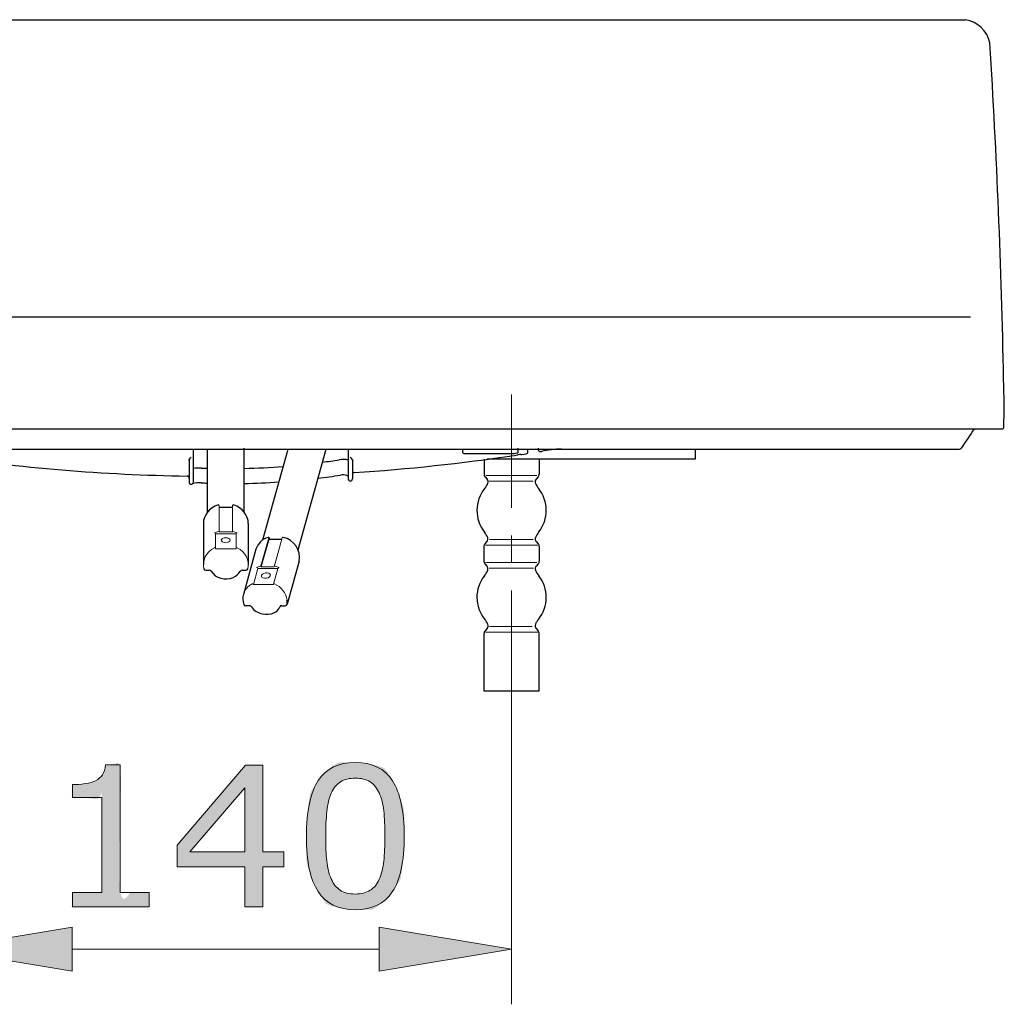
# Model space of a CAD drawing. Units: inches. Extents: x 9 to 1657, y -39 to 1115.
# Drawn here: x 19 to 28, y 10 to 19 of the extents above; entities that cross this region are included whole.
import ezdxf

# ---------------------------------------------------------------- set-up
doc = ezdxf.new("R2010")
doc.units = ezdxf.units.IN
doc.header["$MEASUREMENT"] = 0
doc.linetypes.add('CENTER', pattern=[2, 1.25, -0.25, 0.25, -0.25])
for name, color, linetype, lineweight in [('BENDA', 7, 'Continuous', 30), ('BIDANG', 7, 'Continuous', 13), ('center', 7, 'CENTER', 13), ('UKUR', 7, 'Continuous', 13)]:
    doc.layers.add(name, color=color, linetype=linetype, lineweight=lineweight)

# ---------------------------------------------------------------- blocks, each defined once
blk = doc.blocks.new('block 215')
at = {"layer": 'UKUR', "color": 7, "lineweight": 9}
blk.add_lwpolyline([(23.4375, 13.0042), (23.4375, 10.1985)], dxfattribs=at)
blk = doc.blocks.new('block 216')
at = {"layer": 'UKUR', "color": 7, "lineweight": 9}
blk.add_lwpolyline([(19.4522, 10.6987), (22.2374, 10.6987)], dxfattribs=at)
blk = doc.blocks.new('block 217')
at = {"layer": 'UKUR'}
h = blk.add_hatch(color=7, dxfattribs=at)
h.dxf.hatch_style = 2
h.paths.add_polyline_path([(19.4522, 10.8986), (19.4522, 10.4986), (18.2523, 10.6987)])
at = {"layer": 'UKUR', "lineweight": 0}
blk.add_lwpolyline([(19.4522, 10.8986), (19.4522, 10.4986), (18.2523, 10.6987), (19.4522, 10.8986)], dxfattribs=at)
blk = doc.blocks.new('block 218')
at = {"layer": 'UKUR'}
h = blk.add_hatch(color=7, dxfattribs=at)
h.dxf.hatch_style = 2
h.paths.add_polyline_path([(22.2374, 10.8986), (22.2374, 10.4986), (23.4375, 10.6987)])
at = {"layer": 'UKUR', "lineweight": 0}
blk.add_lwpolyline([(22.2374, 10.8986), (22.2374, 10.4986), (23.4375, 10.6987), (22.2374, 10.8986)], dxfattribs=at)
blk = doc.blocks.new('block 220')
at = {"layer": 'UKUR'}
h = blk.add_hatch(color=7, dxfattribs=at)
h.dxf.hatch_style = 2
edge = h.paths.add_edge_path()
edge.add_spline(control_points=[(20.1481, 11.2141), (20.1481, 11.0832), (20.1481, 11.0832), (20.1481, 11.0832), (20.1481, 11.0832), (19.4536, 11.0832), (19.4536, 11.0832), (19.4536, 11.0832), (19.4536, 11.2141), (19.4536, 11.2141), (19.4536, 11.2141), (19.7206, 11.2141), (19.7206, 11.2141), (19.7206, 11.2141), (19.7206, 12.074), (19.7206, 12.074), (19.7206, 12.074), (19.4536, 12.074), (19.4536, 12.074), (19.4536, 12.074), (19.4536, 12.1912), (19.4536, 12.1912), (19.4898, 12.1912), (19.5285, 12.1943), (19.5699, 12.2005), (19.6112, 12.2063), (19.6426, 12.2153), (19.6637, 12.2266), (19.6903, 12.2411), (19.7109, 12.2594), (19.7263, 12.2814), (19.7414, 12.3035), (19.7502, 12.3331), (19.7525, 12.3706), (19.7525, 12.3706), (19.8861, 12.3706), (19.8861, 12.3706), (19.8861, 12.3706), (19.8861, 11.2141), (19.8861, 11.2141), (19.8861, 11.2141), (20.1481, 11.2141), (20.1481, 11.2141), (20.1481, 11.2141), (20.1481, 11.0832)], knot_values=[-1, -1, 0, 0, 0, 0, 1, 1, 1, 2, 2, 2, 3, 3, 3, 4, 4, 4, 5, 5, 5, 6, 6, 6, 7, 7, 7, 8, 8, 8, 9, 9, 9, 10, 10, 10, 11, 11, 11, 12, 12, 12, 13, 13, 13, 14, 14, 14, 14], degree=3, periodic=0)
h = blk.add_hatch(color=7, dxfattribs=at)
h.dxf.hatch_style = 2
h.paths.add_polyline_path([(21.3725, 11.4443), (21.182, 11.4443), (21.182, 11.0832), (21.0166, 11.0832), (21.0166, 11.4443), (20.4022, 11.4443), (20.4022, 11.6424), (21.0235, 12.3662), (21.182, 12.3662), (21.182, 11.5821), (21.3725, 11.5821)])
h.paths.add_polyline_path([(21.0166, 11.5821), (21.0166, 12.1612), (20.5193, 11.5821)])
h = blk.add_hatch(color=7, dxfattribs=at)
h.dxf.hatch_style = 2
edge = h.paths.add_edge_path()
edge.add_spline(control_points=[(22.4279, 12.1157), (22.4634, 11.9486), (22.4634, 11.9486), (22.4634, 11.725), (22.4634, 11.4949), (22.4272, 11.3258), (22.3552, 11.2179), (22.283, 11.1104), (22.1713, 11.0563), (22.0197, 11.0563), (21.8657, 11.0563), (21.7532, 11.1111), (21.6822, 11.2203), (21.6113, 11.3292), (21.5758, 11.497), (21.5758, 11.7233), (21.5758, 11.9514), (21.6118, 12.1198), (21.6836, 12.2287), (21.7553, 12.3376), (21.8674, 12.392), (22.0197, 12.392), (22.1735, 12.392), (22.286, 12.3369), (22.3569, 12.2263), (22.4279, 12.1157), (22.4634, 11.9486)], knot_values=[-1, -1, 0, 0, 0, 0, 1, 1, 1, 2, 2, 2, 3, 3, 3, 4, 4, 4, 5, 5, 5, 6, 6, 6, 7, 7, 7, 8, 8, 8, 8], degree=3, periodic=0)
edge = h.paths.add_edge_path()
edge.add_spline(control_points=[(22.1897, 11.2548), (22.2172, 11.2885), (22.2172, 11.2885), (22.2367, 11.334), (22.2569, 11.3805), (22.2705, 11.4353), (22.2777, 11.498), (22.2848, 11.5611), (22.2884, 11.6368), (22.2884, 11.725), (22.2884, 11.8125), (22.2848, 11.8883), (22.2777, 11.9528), (22.2705, 12.0168), (22.2565, 12.0716), (22.2359, 12.1164), (22.2157, 12.1605), (22.1883, 12.1939), (22.1535, 12.2163), (22.1189, 12.2387), (22.0741, 12.2501), (22.0197, 12.2501), (21.9656, 12.2501), (21.921, 12.2387), (21.8857, 12.2163), (21.8503, 12.1939), (21.8223, 12.1602), (21.8016, 12.1147), (21.7821, 12.072), (21.7687, 12.0168), (21.7615, 11.9483), (21.7544, 11.8801), (21.7508, 11.805), (21.7508, 11.7233), (21.7508, 11.6337), (21.7539, 11.559), (21.7603, 11.4987), (21.7665, 11.4381), (21.7801, 11.3843), (21.8007, 11.3364), (21.8197, 11.2916), (21.8466, 11.2575), (21.8814, 11.2341), (21.916, 11.2103), (21.9621, 11.1986), (22.0197, 11.1986), (22.0736, 11.1986), (22.1184, 11.21), (22.154, 11.2324), (22.1897, 11.2548), (22.2172, 11.2885)], knot_values=[-1, -1, 0, 0, 0, 0, 1, 1, 1, 2, 2, 2, 3, 3, 3, 4, 4, 4, 5, 5, 5, 6, 6, 6, 7, 7, 7, 8, 8, 8, 9, 9, 9, 10, 10, 10, 11, 11, 11, 12, 12, 12, 13, 13, 13, 14, 14, 14, 15, 15, 15, 16, 16, 16, 16], degree=3, periodic=0)
at = {"layer": 'UKUR', "lineweight": 0}
for points in [[(21.3725, 11.4443), (21.182, 11.4443), (21.182, 11.0832), (21.0166, 11.0832), (21.0166, 11.4443), (20.4022, 11.4443), (20.4022, 11.6424), (21.0235, 12.3662), (21.182, 12.3662), (21.182, 11.5821), (21.3725, 11.5821), (21.3725, 11.4443)], [(21.0166, 11.5821), (21.0166, 12.1612), (20.5193, 11.5821), (21.0166, 11.5821)]]:
    blk.add_lwpolyline(points, dxfattribs=at)
for points, knots in [([(20.1481, 11.0832), (20.1481, 11.0832), (19.4536, 11.0832), (19.4536, 11.0832), (19.4536, 11.0832), (19.4536, 11.2141), (19.4536, 11.2141), (19.4536, 11.2141), (19.7206, 11.2141), (19.7206, 11.2141), (19.7206, 11.2141), (19.7206, 12.074), (19.7206, 12.074), (19.7206, 12.074), (19.4536, 12.074), (19.4536, 12.074), (19.4536, 12.074), (19.4536, 12.1912), (19.4536, 12.1912), (19.4898, 12.1912), (19.5285, 12.1943), (19.5699, 12.2005), (19.6112, 12.2063), (19.6426, 12.2153), (19.6637, 12.2266), (19.6903, 12.2411), (19.7109, 12.2594), (19.7263, 12.2814), (19.7414, 12.3035), (19.7502, 12.3331), (19.7525, 12.3706), (19.7525, 12.3706), (19.8861, 12.3706), (19.8861, 12.3706), (19.8861, 12.3706), (19.8861, 11.2141), (19.8861, 11.2141), (19.8861, 11.2141), (20.1481, 11.2141), (20.1481, 11.2141), (20.1481, 11.2141), (20.1481, 11.0832), (20.1481, 11.0832)], [0, 0, 0, 0, 1, 1, 1, 2, 2, 2, 3, 3, 3, 4, 4, 4, 5, 5, 5, 6, 6, 6, 7, 7, 7, 8, 8, 8, 9, 9, 9, 10, 10, 10, 11, 11, 11, 12, 12, 12, 13, 13, 13, 14, 14, 14, 14]), ([(22.4634, 11.725), (22.4634, 11.4949), (22.4272, 11.3258), (22.3552, 11.2179), (22.283, 11.1104), (22.1713, 11.0563), (22.0197, 11.0563), (21.8657, 11.0563), (21.7532, 11.1111), (21.6822, 11.2203), (21.6113, 11.3292), (21.5758, 11.497), (21.5758, 11.7233), (21.5758, 11.9514), (21.6118, 12.1198), (21.6836, 12.2287), (21.7553, 12.3376), (21.8674, 12.392), (22.0197, 12.392), (22.1735, 12.392), (22.286, 12.3369), (22.3569, 12.2263), (22.4279, 12.1157), (22.4634, 11.9486), (22.4634, 11.725)], [0, 0, 0, 0, 1, 1, 1, 2, 2, 2, 3, 3, 3, 4, 4, 4, 5, 5, 5, 6, 6, 6, 7, 7, 7, 8, 8, 8, 8]), ([(22.2367, 11.334), (22.2569, 11.3805), (22.2705, 11.4353), (22.2777, 11.498), (22.2848, 11.5611), (22.2884, 11.6368), (22.2884, 11.725), (22.2884, 11.8125), (22.2848, 11.8883), (22.2777, 11.9528), (22.2705, 12.0168), (22.2565, 12.0716), (22.2359, 12.1164), (22.2157, 12.1605), (22.1883, 12.1939), (22.1535, 12.2163), (22.1189, 12.2387), (22.0741, 12.2501), (22.0197, 12.2501), (21.9656, 12.2501), (21.921, 12.2387), (21.8857, 12.2163), (21.8503, 12.1939), (21.8223, 12.1602), (21.8016, 12.1147), (21.7821, 12.072), (21.7687, 12.0168), (21.7615, 11.9483), (21.7544, 11.8801), (21.7508, 11.805), (21.7508, 11.7233), (21.7508, 11.6337), (21.7539, 11.559), (21.7603, 11.4987), (21.7665, 11.4381), (21.7801, 11.3843), (21.8007, 11.3364), (21.8197, 11.2916), (21.8466, 11.2575), (21.8814, 11.2341), (21.916, 11.2103), (21.9621, 11.1986), (22.0197, 11.1986), (22.0736, 11.1986), (22.1184, 11.21), (22.154, 11.2324), (22.1897, 11.2548), (22.2172, 11.2885), (22.2367, 11.334)], [0, 0, 0, 0, 1, 1, 1, 2, 2, 2, 3, 3, 3, 4, 4, 4, 5, 5, 5, 6, 6, 6, 7, 7, 7, 8, 8, 8, 9, 9, 9, 10, 10, 10, 11, 11, 11, 12, 12, 12, 13, 13, 13, 14, 14, 14, 15, 15, 15, 16, 16, 16, 16])]:
    blk.add_open_spline(points, degree=3, knots=knots, dxfattribs=at)
blk = doc.blocks.new('block 219')
at = {"layer": 'UKUR'}
blk.add_blockref('block 220', (0, 0), dxfattribs=at)
blk = doc.blocks.new('block 222')
at = {"layer": 'UKUR', "color": 7, "lineweight": 9}
blk.add_lwpolyline([(23.4375, 13.5041), (23.4375, 13.5041)], dxfattribs=at)
blk = doc.blocks.new('block 223')
at = {"layer": 'UKUR', "color": 7, "lineweight": 9}
blk.add_lwpolyline([(23.4375, 10.6987), (23.4375, 10.6987)], dxfattribs=at)

msp = doc.modelspace()

# ---------------------------------------------------------------- linework, layer by layer
at = {"layer": 'BENDA'}
for points in [[(14.1366, 19.1292), (27.5549, 19.1292)], [(14.0903, 16.4345), (27.5993, 16.4345)], [(13.7897, 15.4196), (27.8929, 15.4196)], [(14.1881, 15.2346), (27.5017, 15.2346)], [(20.5486, 15.2325), (20.5486, 14.9345)], [(20.6782, 14.6623), (20.6782, 15.2346)], [(21.0115, 14.6623), (21.0115, 15.2418)], [(21.1801, 14.4105), (21.409, 15.2346)], [(21.5014, 14.3213), (21.7551, 15.2346)], [(21.9559, 15.2325), (21.9559, 14.9641)], [(22.9931, 15.2325), (22.9931, 15.2077)], [(23.0117, 15.1939), (23.4406, 15.1939)], [(23.4838, 15.1991), (23.4933, 15.2011)], [(23.4933, 15.2418), (23.4933, 15.2011)], [(23.5309, 15.1863), (23.5688, 15.1922)], [(23.5856, 15.2111), (23.5856, 15.2346)], [(23.6781, 15.2418), (23.6781, 15.2301)], [(23.6992, 15.2118), (23.7078, 15.2132)], [(25.1041, 15.2346), (25.1041, 15.1419)], [(20.5116, 15.1409), (20.5116, 14.9345)], [(21.993, 15.1398), (21.993, 14.9641)], [(23.1874, 15.1419), (23.1874, 15.0079)], [(25.1041, 15.1419), (23.2148, 15.1419)], [(23.6874, 15.1419), (23.6874, 15.0079)], [(23.6874, 15.1419), (23.6874, 15.0079)], [(23.1969, 14.9831), (23.2151, 14.9627)], [(23.678, 14.9831), (23.6599, 14.9627)], [(20.7846, 14.7088), (20.905, 14.7088)], [(20.6411, 14.56), (20.6411, 14.1866)], [(21.0485, 14.56), (21.0485, 14.189)], [(21.2383, 14.4281), (21.2395, 14.4163)], [(21.2395, 14.4163), (21.3532, 14.4163)], [(23.2136, 14.395), (23.1955, 14.3747)], [(23.6613, 14.395), (23.6795, 14.3747)], [(21.1183, 14.3264), (21.0042, 13.9161)], [(23.186, 14.3499), (23.186, 14.2189)], [(23.689, 14.3499), (23.689, 14.2189)], [(21.5108, 14.2172), (21.4013, 13.8279)], [(20.6635, 14.1356), (20.6955, 14.1356)], [(20.9942, 14.1356), (21.0263, 14.1356)], [(23.1953, 14.1945), (23.2136, 14.1738)], [(23.6797, 14.1945), (23.6613, 14.1738)], [(21.0578, 13.8135), (21.0258, 13.8138)], [(21.3515, 13.8135), (21.3832, 13.8135)], [(23.2151, 13.6061), (23.1969, 13.5857)], [(23.6599, 13.6061), (23.678, 13.5857)], [(23.1874, 13.0383), (23.1874, 13.5609)], [(23.6874, 13.0383), (23.6874, 13.5609)], [(23.6874, 13.0383), (23.1874, 13.0383)]]:
    msp.add_lwpolyline(points, dxfattribs=at)
for points in [[(27.7769, 18.9187), (27.7533, 19.028), (27.6652, 19.1117), (27.5549, 19.1292)], [(27.9013, 15.8671), (27.881, 16.8851), (27.8396, 17.9024), (27.7769, 18.9187)], [(27.9034, 15.4306), (27.9075, 15.576), (27.9068, 15.7217), (27.9013, 15.8671)], [(27.635, 15.4196), (27.5957, 15.3606), (27.5563, 15.3017), (27.517, 15.2428)], [(27.8929, 15.4196), (27.8986, 15.4202), (27.903, 15.4251), (27.9034, 15.4306)], [(22.9931, 15.2077), (22.9948, 15.1987), (23.0029, 15.1929), (23.0117, 15.1939)], [(23.4406, 15.1939), (23.4551, 15.1939), (23.4695, 15.1956), (23.4838, 15.1991)], [(23.5223, 15.1867), (23.514, 15.1867), (23.5057, 15.1856), (23.4978, 15.1832)], [(23.5223, 15.1867), (23.5252, 15.186), (23.5281, 15.186), (23.5309, 15.1863)], [(23.5688, 15.1922), (23.5784, 15.1936), (23.5855, 15.2015), (23.5856, 15.2111)], [(23.8907, 15.2346), (23.8292, 15.2332), (23.7679, 15.2263), (23.7078, 15.2132)], [(27.5017, 15.2346), (27.5079, 15.2346), (27.5136, 15.2377), (27.517, 15.2428)], [(18.2294, 15.1763), (18.9792, 15.064), (19.7357, 15.0017), (20.4938, 14.9896)], [(20.5305, 15.1595), (20.5192, 15.1526), (20.5105, 15.1419), (20.5059, 15.1295)], [(21.7218, 15.1154), (21.7723, 15.1222), (21.8226, 15.1295), (21.8727, 15.1374)], [(21.9559, 15.1353), (21.9287, 15.1422), (21.9005, 15.1433), (21.8729, 15.1377)], [(21.9997, 15.1291), (21.9935, 15.1409), (21.9847, 15.1508), (21.974, 15.1588)], [(22.0104, 15.022), (22.4965, 15.0533), (22.9809, 15.105), (23.4625, 15.1767)], [(23.4625, 15.1767), (23.4713, 15.1777), (23.4797, 15.1791), (23.4883, 15.1812)], [(23.4883, 15.1812), (23.4914, 15.1818), (23.4947, 15.1825), (23.4978, 15.1832)], [(20.6242, 15.0623), (20.5989, 15.063), (20.5736, 15.0616), (20.5486, 15.0582)], [(20.6242, 15.0623), (20.6423, 15.0616), (20.6602, 15.0609), (20.6782, 15.0606)], [(21.0115, 15.0592), (21.1296, 15.062), (21.2476, 15.0682), (21.3654, 15.0771)], [(22.0104, 15.022), (22.0007, 15.0213), (21.993, 15.0134), (21.993, 15.0034)], [(23.1874, 15.0075), (23.1876, 14.9986), (23.1908, 14.99), (23.1969, 14.9831)], [(23.678, 14.9831), (23.684, 14.99), (23.6874, 14.9986), (23.6874, 15.0075)], [(20.5116, 14.9693), (20.5126, 14.9796), (20.5052, 14.9886), (20.4949, 14.9896)], [(20.6222, 14.9283), (20.5946, 14.9297), (20.567, 14.9266), (20.5403, 14.9193)], [(20.6222, 14.9283), (20.6409, 14.9276), (20.6595, 14.9266), (20.6782, 14.9259)], [(21.0115, 14.9231), (21.1165, 14.9248), (21.2214, 14.9293), (21.3262, 14.9362)], [(21.6815, 14.9703), (21.7496, 14.9786), (21.8173, 14.9882), (21.8848, 14.9986)], [(21.9428, 14.9962), (21.9239, 15.0013), (21.9041, 15.002), (21.8848, 14.9986)], [(21.9556, 14.9886), (21.9521, 14.9924), (21.9477, 14.9948), (21.9428, 14.9962)], [(23.1943, 14.879), (23.2055, 14.8925), (23.2146, 14.9076), (23.2215, 14.9235)], [(23.2215, 14.9235), (23.2272, 14.9369), (23.2246, 14.9521), (23.2151, 14.9627)], [(23.6599, 14.9627), (23.6502, 14.9521), (23.6478, 14.9369), (23.6533, 14.9235)], [(23.6533, 14.9235), (23.6604, 14.9076), (23.6695, 14.8925), (23.6806, 14.879)], [(23.1943, 14.879), (23.0995, 14.7636), (23.0987, 14.5976), (23.1924, 14.4811)], [(23.6824, 14.4811), (23.7763, 14.5976), (23.7755, 14.7636), (23.6806, 14.879)], [(20.7748, 14.7274), (20.6945, 14.7016), (20.6411, 14.6348), (20.6411, 14.56)], [(21.0485, 14.56), (21.0487, 14.6348), (20.9953, 14.7016), (20.915, 14.7274)], [(23.2205, 14.4332), (23.2136, 14.4505), (23.2041, 14.4666), (23.1924, 14.4811)], [(23.6824, 14.4811), (23.6707, 14.4666), (23.6614, 14.4505), (23.6545, 14.4332)], [(21.2278, 14.4339), (21.1755, 14.4191), (21.1341, 14.3785), (21.1183, 14.3264)], [(21.2383, 14.4281), (21.2371, 14.4325), (21.2325, 14.4353), (21.228, 14.4339)], [(21.366, 14.4339), (21.3625, 14.4353), (21.3586, 14.4339), (21.3572, 14.4305)], [(21.5108, 14.2172), (21.5287, 14.3168), (21.4647, 14.4126), (21.366, 14.4339)], [(23.2136, 14.395), (23.223, 14.4053), (23.2256, 14.4201), (23.2205, 14.4332)], [(23.6545, 14.4332), (23.6494, 14.4201), (23.652, 14.4053), (23.6613, 14.395)], [(23.1955, 14.3747), (23.1895, 14.3678), (23.186, 14.3592), (23.186, 14.3499)], [(23.689, 14.3499), (23.689, 14.3592), (23.6855, 14.3678), (23.6795, 14.3747)], [(23.186, 14.2189), (23.186, 14.21), (23.1895, 14.201), (23.1955, 14.1941)], [(23.6795, 14.1941), (23.6855, 14.201), (23.689, 14.21), (23.689, 14.2189)], [(20.6459, 14.148), (20.6485, 14.1404), (20.6556, 14.1356), (20.6635, 14.1356)], [(20.7129, 14.1266), (20.7093, 14.1325), (20.7026, 14.1359), (20.6955, 14.1356)], [(20.9942, 14.1356), (20.9867, 14.1359), (20.9796, 14.1321), (20.9758, 14.1256)], [(21.0263, 14.1356), (21.0344, 14.1356), (21.0414, 14.1407), (21.0438, 14.1483)], [(23.191, 14.086), (23.2034, 14.1008), (23.2132, 14.1177), (23.2205, 14.1356)], [(23.2205, 14.1356), (23.2256, 14.1487), (23.223, 14.1635), (23.2136, 14.1738)], [(23.6613, 14.1738), (23.652, 14.1635), (23.6494, 14.1487), (23.6545, 14.1356)], [(23.6545, 14.1356), (23.6616, 14.1177), (23.6716, 14.1008), (23.6838, 14.086)], [(23.191, 14.086), (23.0987, 13.9699), (23.1001, 13.8048), (23.1943, 13.6901)], [(23.6806, 13.6901), (23.7749, 13.8048), (23.7763, 13.9699), (23.6838, 14.086)], [(21.0047, 13.9178), (20.996, 13.8879), (20.9972, 13.8558), (21.0084, 13.8262)], [(21.4009, 13.8272), (21.4028, 13.8393), (21.403, 13.8514), (21.4016, 13.8634)], [(21.0084, 13.8262), (21.0108, 13.8186), (21.0178, 13.8135), (21.0258, 13.8138)], [(21.0767, 13.8042), (21.0723, 13.8104), (21.065, 13.8138), (21.0573, 13.8135)], [(21.0767, 13.8042), (21.1007, 13.7704), (21.1367, 13.747), (21.1773, 13.739)], [(21.2807, 13.7501), (21.3052, 13.7604), (21.3246, 13.7797), (21.3353, 13.8042)], [(21.3515, 13.8135), (21.3448, 13.8141), (21.3384, 13.8104), (21.3353, 13.8042)], [(21.3832, 13.8135), (21.3915, 13.8135), (21.3987, 13.8193), (21.4009, 13.8272)], [(21.1773, 13.739), (21.2121, 13.7322), (21.2481, 13.7359), (21.2807, 13.7501)], [(23.2215, 13.6453), (23.2149, 13.6615), (23.2056, 13.6767), (23.1943, 13.6901)], [(23.6806, 13.6901), (23.6692, 13.6767), (23.6601, 13.6615), (23.6533, 13.6453)], [(23.1969, 13.5857), (23.1908, 13.5788), (23.1874, 13.5702), (23.1874, 13.5609)], [(23.2151, 13.6061), (23.2246, 13.6167), (23.2272, 13.6322), (23.2215, 13.6453)], [(23.6533, 13.6453), (23.6478, 13.6322), (23.6502, 13.6167), (23.6599, 13.6061)], [(23.6874, 13.5609), (23.6874, 13.5702), (23.6842, 13.5788), (23.678, 13.5857)]]:
    msp.add_open_spline(points, degree=3, dxfattribs=at)
for points in [[(23.6781, 15.2301), (23.6781, 15.2201), (23.6864, 15.2118), (23.6967, 15.2118), (23.6974, 15.2118), (23.6983, 15.2118), (23.6992, 15.2118)], [(20.5116, 14.9345), (20.5111, 14.9242), (20.519, 14.9155), (20.5293, 14.9152), (20.5395, 14.9149), (20.5481, 14.9228), (20.5486, 14.9328)], [(21.9559, 14.9641), (21.9559, 14.9538), (21.9642, 14.9455), (21.9745, 14.9455), (21.9847, 14.9455), (21.993, 14.9538), (21.993, 14.9641)], [(20.7846, 14.7212), (20.7843, 14.7254), (20.7806, 14.7281), (20.7765, 14.7278), (20.776, 14.7278), (20.7753, 14.7274), (20.7748, 14.7274)], [(20.915, 14.7274), (20.9112, 14.7288), (20.9069, 14.7267), (20.9055, 14.723), (20.9054, 14.7223), (20.9052, 14.7219), (20.905, 14.7212)], [(20.7129, 14.1266), (20.7502, 14.0629), (20.8392, 14.0377), (20.9119, 14.0701), (20.9395, 14.0825), (20.9619, 14.1022), (20.976, 14.1259)]]:
    msp.add_open_spline(points, degree=3, knots=[0, 0, 0, 0, 1, 1, 1, 2, 2, 2, 2], dxfattribs=at)
at = {"layer": 'BIDANG'}
for points in [[(23.2043, 14.9962), (23.6664, 14.9962)], [(23.2344, 14.9428), (23.632, 14.9428)], [(20.7846, 14.7212), (20.7846, 14.4832)], [(20.905, 14.7212), (20.905, 14.4832)], [(20.7846, 14.4832), (20.905, 14.4832)], [(20.7522, 14.467), (20.7522, 14.3306)], [(20.7522, 14.467), (20.9374, 14.467)], [(20.9374, 14.467), (20.9374, 14.3306)], [(21.2342, 14.4301), (21.1629, 14.1769)], [(21.2395, 14.4163), (21.1656, 14.1676)], [(21.357, 14.4301), (21.2843, 14.1676)], [(23.2367, 14.4153), (23.6346, 14.4153)], [(20.7522, 14.3306), (20.9374, 14.3306)], [(23.202, 14.3623), (23.6754, 14.3623)], [(23.2003, 14.2048), (23.6664, 14.2048)], [(21.1355, 14.1521), (21.0945, 14.005)], [(21.1355, 14.1521), (21.3167, 14.1521)], [(21.1656, 14.1676), (21.2841, 14.1676)], [(21.3167, 14.1521), (21.2769, 14.0088)], [(23.2337, 14.1545), (23.6368, 14.1545)], [(21.0945, 14.005), (21.2764, 14.005)], [(23.236, 13.624), (23.6242, 13.624)], [(23.1994, 13.5737), (23.6742, 13.5737)]]:
    msp.add_lwpolyline(points, dxfattribs=at)
for points in [[(20.7787, 14.4873), (20.766, 14.4835), (20.7534, 14.479), (20.741, 14.4746)], [(20.7522, 14.467), (20.7508, 14.4718), (20.7462, 14.4749), (20.741, 14.4746)], [(20.7846, 14.4832), (20.7846, 14.4856), (20.7824, 14.4877), (20.7798, 14.4873)], [(20.911, 14.4873), (20.9086, 14.488), (20.906, 14.4866), (20.9052, 14.4842)], [(20.9486, 14.4746), (20.9362, 14.479), (20.9238, 14.4835), (20.911, 14.4873)], [(20.9486, 14.4746), (20.9438, 14.4742), (20.9395, 14.4715), (20.9374, 14.467)], [(20.741, 14.3399), (20.6654, 14.3006), (20.627, 14.2231), (20.6459, 14.148)], [(21.0438, 14.1483), (21.0626, 14.2234), (21.0242, 14.3009), (20.9486, 14.3399)], [(21.1553, 14.1728), (21.1444, 14.1693), (21.1338, 14.1649), (21.1236, 14.1593)], [(21.1355, 14.1521), (21.1336, 14.1569), (21.1288, 14.1597), (21.1236, 14.1593)], [(21.1656, 14.1676), (21.1643, 14.1721), (21.1596, 14.1745), (21.1553, 14.1728)], [(21.2934, 14.1728), (21.2902, 14.1745), (21.2862, 14.1728), (21.2847, 14.1693)], [(21.3281, 14.1593), (21.3169, 14.1649), (21.3053, 14.1693), (21.2934, 14.1728)], [(21.3281, 14.1593), (21.3236, 14.1583), (21.3196, 14.1556), (21.3167, 14.1521)], [(21.0828, 14.0122), (21.0449, 13.9929), (21.0166, 13.9588), (21.0047, 13.9178)], [(21.0945, 14.005), (21.0945, 14.0053), (21.0945, 14.006), (21.0943, 14.0067)], [(21.2769, 14.0088), (21.2766, 14.0074), (21.2764, 14.006), (21.2764, 14.005)], [(21.2871, 14.0122), (21.2838, 14.0143), (21.2795, 14.0133), (21.2774, 14.0098)], [(21.4016, 13.8634), (21.3915, 13.9296), (21.3482, 13.9854), (21.2871, 14.0122)]]:
    msp.add_open_spline(points, degree=3, dxfattribs=at)
for points, knots in [([(20.8041, 14.4077), (20.8041, 14.3957), (20.8223, 14.3857), (20.8449, 14.3857), (20.8673, 14.3857), (20.8855, 14.3957), (20.8855, 14.4077), (20.8855, 14.4201), (20.8673, 14.4301), (20.8449, 14.4301), (20.8223, 14.4301), (20.8041, 14.4201), (20.8041, 14.4077)], [0, 0, 0, 0, 1, 1, 1, 2, 2, 2, 3, 3, 3, 4, 4, 4, 4]), ([(20.7522, 14.3337), (20.752, 14.3378), (20.7486, 14.3409), (20.7445, 14.3409), (20.7433, 14.3409), (20.7421, 14.3406), (20.741, 14.3399)], [0, 0, 0, 0, 1, 1, 1, 2, 2, 2, 2]), ([(20.9486, 14.3399), (20.945, 14.3419), (20.9403, 14.3406), (20.9384, 14.3371), (20.9379, 14.3361), (20.9376, 14.335), (20.9374, 14.334)], [0, 0, 0, 0, 1, 1, 1, 2, 2, 2, 2]), ([(21.1682, 14.0815), (21.1701, 14.0684), (21.1897, 14.0605), (21.2121, 14.0639), (21.2345, 14.0674), (21.2511, 14.0804), (21.2492, 14.0935), (21.2473, 14.1063), (21.2276, 14.1142), (21.2053, 14.1108), (21.1829, 14.1077), (21.1661, 14.0942), (21.1682, 14.0815)], [0, 0, 0, 0, 1, 1, 1, 2, 2, 2, 3, 3, 3, 4, 4, 4, 4]), ([(21.0943, 14.0067), (21.0935, 14.0112), (21.0892, 14.014), (21.0848, 14.0129), (21.0842, 14.0129), (21.0835, 14.0126), (21.0828, 14.0122)], [0, 0, 0, 0, 1, 1, 1, 2, 2, 2, 2])]:
    msp.add_open_spline(points, degree=3, knots=knots, dxfattribs=at)
at = {"layer": 'center'}
msp.add_lwpolyline([(23.4375, 12.7017), (23.4375, 15.7289)], dxfattribs=at)

# ---------------------------------------------------------------- block references
at = {"layer": 'UKUR'}
for name in ['block 222', 'block 215', 'block 219', 'block 217', 'block 218', 'block 216', 'block 223']:
    msp.add_blockref(name, (0, 0), dxfattribs=at)

doc.saveas('drawing.dxf')
